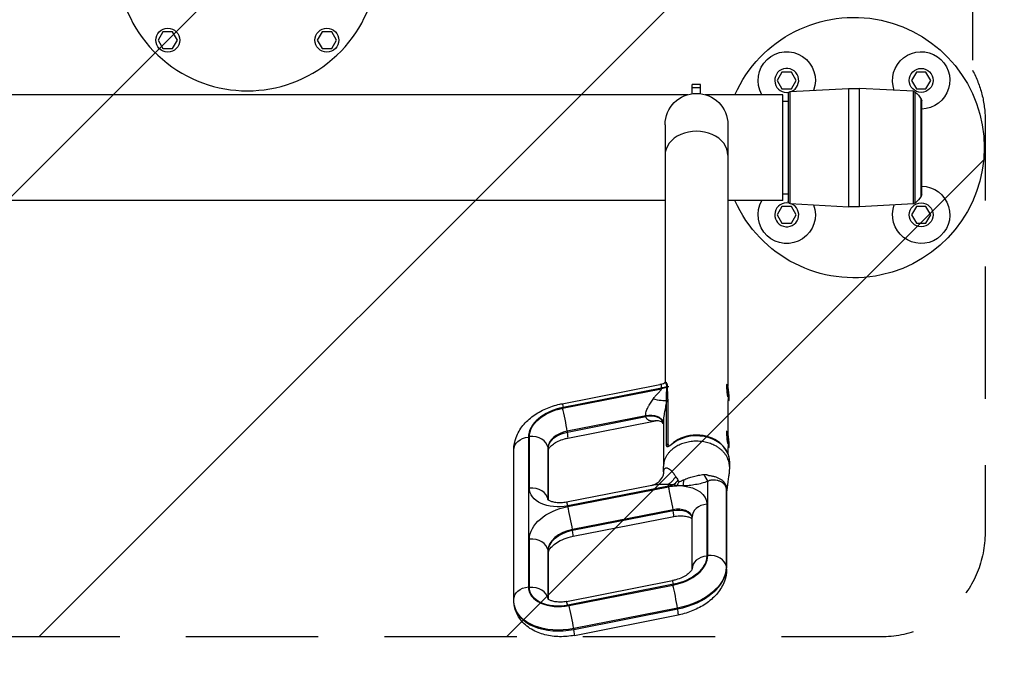
# Model space of a CAD drawing. Units: millimetres. Extents: x -2102 to 1623, y -1564 to 1870.
# Drawn here: x -218 to 726, y -670 to -57 of the extents above; entities that cross this region are included whole.
import ezdxf

# ---------------------------------------------------------------- set-up
doc = ezdxf.new("R2010")
doc.units = ezdxf.units.MM
doc.header["$LTSCALE"] = 20
doc.linetypes.add('HIDDEN', pattern=[9.525, 6.35, -3.175])
for name, color, linetype in [('2d', 230, 'Continuous'), ('ASTMF3101-SafetyZone', 64, 'HIDDEN'), ('ASTMF3101-TrainingEnvelope', 222, 'HIDDEN'), ('ASTMF3101-TrainingEnvelope_Hatch', 222, 'HIDDEN')]:
    doc.layers.add(name, color=color, linetype=linetype)

msp = doc.modelspace()

# ---------------------------------------------------------------- hatches: boundary and pattern name
at = {"layer": 'ASTMF3101-TrainingEnvelope_Hatch'}
h = msp.add_hatch(dxfattribs=at)
h.set_pattern_fill('ANSI31', color=256, scale=100)
h.paths.add_polyline_path([(695.94, 865.22, 0.414214), (605.94, 955.22), (-605.94, 955.22, 0.414214), (-695.94, 865.22), (-695.94, -78.23, 0.017509), (-701, -83.07), (-701, 0.08), (-701, 170.5, 0.414214), (-751, 220.5), (-918.01, 220.5), (-1020.63, 220.5), (-1137, 220.5, 0.414214), (-1187, 170.5), (-1187, 85.16), (-1187, -444.16), (-1187, -529.5, 0.414214), (-1137, -579.5), (-918.01, -579.5), (-751, -579.5, 0.128744), (-726.5, -573.08, 0.345298), (-629.38, -649.23), (608, -649.23, 0.414214), (708, -549.23), (708, -152.87, 0.124661), (695.94, -105.27)])

# ---------------------------------------------------------------- linework, layer by layer
at = {"layer": '2d'}
for p, q in [((-80.99, -68.37), (-85.61, -76.37)), ((-71.75, -68.37), (-80.99, -68.37)), ((-67.13, -76.37), (-71.75, -68.37)), ((71.75, -68.37), (67.13, -76.37)), ((80.99, -68.37), (71.75, -68.37)), ((85.61, -76.37), (80.99, -68.37)), ((-85.61, -76.37), (-80.99, -84.37)), ((-80.99, -84.37), (-71.75, -84.37)), ((-71.75, -84.37), (-67.13, -76.37)), ((67.13, -76.37), (71.75, -84.37)), ((71.75, -84.37), (80.99, -84.37)), ((80.99, -84.37), (85.61, -76.37)), ((512.97, -106.98), (508.36, -114.98)), ((522.21, -106.98), (512.97, -106.98)), ((526.83, -114.98), (522.21, -106.98)), ((642.02, -106.98), (637.4, -114.98)), ((651.26, -106.98), (642.02, -106.98)), ((655.88, -114.98), (651.26, -106.98)), ((427, -127.77), (427, -118.9)), ((435, -118.9), (427, -118.9)), ((435, -122.29), (427, -122.29)), ((435, -127.77), (435, -118.9)), ((508.36, -114.98), (512.97, -122.98)), ((521.01, -125.7), (576.88, -122.77)), ((522.21, -122.98), (526.83, -114.98)), ((576.88, -122.77), (576.88, -236.23)), ((587.35, -236.23), (587.35, -122.77)), ((639.12, -125.49), (587.35, -122.77)), ((637.4, -114.98), (642.02, -122.98)), ((651.26, -122.98), (655.88, -114.98)), ((422.59, -128.7), (-422.59, -128.7)), ((514, -128.7), (439.41, -128.7)), ((512.97, -122.98), (522.21, -122.98)), ((514, -230.3), (514, -128.7)), ((519.12, -127.7), (519.12, -231.3)), ((521.01, -233.3), (521.01, -125.7)), ((639.12, -233.51), (639.12, -125.49)), ((640.85, -232.85), (640.85, -126.15)), ((642.02, -122.98), (651.26, -122.98)), ((514, -135), (519.12, -135)), ((646.71, -226.01), (646.71, -132.99)), ((647.12, -224.5), (647.12, -134.5)), ((400.85, -157.65), (400.85, -405.03)), ((461.15, -157.65), (461.15, -408.51)), ((514, -224), (519.12, -224)), ((400.85, -230.3), (-400.85, -230.3)), ((514, -230.3), (461.15, -230.3)), ((512.97, -236.02), (508.36, -244.02)), ((522.21, -236.02), (512.97, -236.02)), ((521.01, -233.3), (576.88, -236.23)), ((526.83, -244.02), (522.21, -236.02)), ((639.12, -233.51), (587.35, -236.23)), ((642.02, -236.02), (637.4, -244.02)), ((651.26, -236.02), (642.02, -236.02)), ((655.88, -244.02), (651.26, -236.02)), ((508.36, -244.02), (512.97, -252.02)), ((522.21, -252.02), (526.83, -244.02)), ((637.4, -244.02), (642.02, -252.02)), ((651.26, -252.02), (655.88, -244.02)), ((512.97, -252.02), (522.21, -252.02)), ((642.02, -252.02), (651.26, -252.02)), ((401.27, -404.95), (402.58, -404.83)), ((302.1, -425.35), (395.97, -406.89)), ((302.55, -429.67), (397.47, -411.01)), ((397.47, -410.36), (303.24, -428.89)), ((397.47, -411.01), (397.47, -410.36)), ((402.46, -409.84), (402.46, -409.19)), ((402.96, -408.86), (404.5, -408.72)), ((402.96, -409.07), (402.96, -409.72)), ((460.12, -407.03), (459.55, -407.08)), ((460.82, -407.59), (460.17, -407.05)), ((402.33, -465.07), (402.33, -423.68)), ((403.5, -423.02), (403.5, -464.41)), ((461.15, -422.37), (461.15, -453.5)), ((461.62, -422.96), (461.15, -423)), ((462.2, -422.28), (461.67, -422.93)), ((400.85, -430.23), (400.85, -430.24)), ((382.31, -436.95), (306.99, -451.76)), ((307.11, -452.52), (382.43, -437.71)), ((307.71, -458.3), (391.58, -441.8)), ((399.35, -441.96), (399.35, -485.49)), ((306.99, -451.76), (307.11, -452.52)), ((460.12, -452.02), (459.55, -452.08)), ((460.82, -452.58), (460.17, -452.04)), ((269.75, -457.43), (269.75, -601.18)), ((270.74, -506.51), (270.74, -456.79)), ((255.7, -613.34), (255.7, -469.6)), ((288.69, -468.22), (288.57, -467.46)), ((288.57, -467.46), (288.57, -517.19)), ((288.69, -517.66), (288.69, -468.22)), ((288.81, -517.75), (288.81, -469.71)), ((403.5, -464.41), (404.5, -464.32)), ((461.15, -467.36), (461.15, -472.98)), ((461.62, -467.95), (461.15, -468)), ((462.2, -467.27), (461.67, -467.92)), ((400.85, -478.24), (400.85, -478.24)), ((462.65, -480.47), (462.65, -485.49)), ((441.89, -570.96), (441.89, -499.99)), ((388.15, -503.75), (306.33, -519.84)), ((404.06, -504.38), (307.47, -523.38)), ((307.58, -524), (404.17, -505.01)), ((459.72, -507), (459.72, -581.63)), ((459.84, -582.39), (459.84, -507.76)), ((459.96, -583.88), (459.96, -509.28)), ((288.57, -517.19), (288.64, -517.61)), ((408.6, -527.1), (312.01, -546.09)), ((312.13, -546.85), (408.73, -527.86)), ((408.73, -527.86), (408.6, -527.1)), ((440.9, -521.87), (440.9, -571.6)), ((312.74, -552.63), (409.33, -533.64)), ((426.85, -583.76), (426.85, -534.04)), ((312.01, -546.09), (312.13, -546.85)), ((270.74, -601.84), (270.74, -555.4)), ((288.69, -566.84), (288.57, -566.08)), ((288.57, -566.08), (288.57, -612.51)), ((288.69, -612.98), (288.69, -566.84)), ((288.81, -613.07), (288.81, -568.33)), ((459.72, -581.63), (459.84, -582.39)), ((306.33, -615.16), (407.95, -595.18)), ((409.08, -598.72), (307.47, -618.7)), ((308.77, -619.09), (408.4, -599.5)), ((288.57, -612.51), (288.64, -612.94)), ((256.19, -618.84), (256.07, -618.08)), ((412.84, -621.59), (313.21, -641.18)), ((313.33, -641.94), (412.96, -622.35)), ((412.96, -622.35), (412.84, -621.59)), ((313.93, -647.72), (413.56, -628.13)), ((313.21, -641.18), (313.33, -641.94))]:
    msp.add_line(p, q, dxfattribs=at)
for centre in [(-76.37, -76.37), (76.37, -76.37), (646.64, -114.98), (646.64, -244.02)]:
    msp.add_circle(centre, 11.5, dxfattribs=at)
for centre, radius, start, end in [((0, 0), 125, 147.8686, 32.1314), ((517.59, -114.98), 11.5, 291.74403, 280.59374), ((517.59, -244.02), 11.5, 79.40624, 68.25593)]:
    msp.add_arc(centre, radius, start, end, dxfattribs=at)
at = {"layer": '2d', "extrusion": (0, 0, -1)}
for centre, radius, start, end in [((-582.12, -179.5), 125, 23.97889, 336.02111), ((-517.59, -114.98), 27.5, 330.06375, 200.32854), ((-646.64, -114.98), 27.5, 339.67146, 269.00716), ((-582.12, -222.64), 100, 87, 93), ((-431, -157.65), 30.15, 0, 180), ((-521.12, -127.7), 2, 0, 87), ((-638.96, -128.48), 3, 93, 129.0247), ((-625.11, -145.57), 25, 129.0247, 149.77609), ((-644.12, -134.5), 3, 149.77609, 180), ((-646.64, -244.02), 27.5, 90.99284, 20.32854), ((-625.11, -213.43), 25, 210.22391, 230.9753), ((-644.12, -224.5), 3, 180, 210.22391), ((-517.59, -244.02), 27.5, 159.67146, 29.93625), ((-521.12, -231.3), 2, 273, 0), ((-638.96, -230.52), 3, 230.9753, 267), ((-582.12, -136.36), 100, 267, 273)]:
    msp.add_arc(centre, radius, start, end, dxfattribs=at)
at = {"layer": '2d'}
for centre, major_axis, ratio, start_param, end_param in [((431, -186.9), (30.15, 0), 0.766044, 0, 3.141593), ((403.14, -410), (-1.5, 0.01), 0.76585, -1.445719, -1.095465), ((403.14, -410.01), (-1.5, 0), 0.765932, -1.44693, -1.096702), ((403.14, -410.21), (-1.5, 0), 0.766044, -1.448623, -1.098685), ((403.14, -410.86), (-1.5, 0), 0.766044, -1.448623, -1.098685), ((460.87, -414.99), (-0.75, 7.96), 0.078336, -0.078659, 2.035454), ((403.63, -422.79), (1.5, 0.11), 0.768952, 1.63484, 2.570154), ((403.69, -424.16), (-1.5, 0), 0.766044, -1.448623, -0.43723), ((460.87, -414.99), (-0.75, 7.96), 0.078336, 2.495039, 3.220252), ((309.45, -453.7), (39.5, 6.33), 0.637996, 1.62597, 3.039686), ((304.5, -441.84), (-3.09, 15.7), 0.042464, 4.019747, 5.590544), ((384.64, -446.25), (14.84, 2.17), 0.637498, 0.069759, 1.634939), ((384.7, -446.63), (14.81, 2.37), 0.637996, 0.076351, 1.62597), ((384.76, -447.01), (14.78, 2.58), 0.63842, 0.082946, 1.616985), ((310.41, -465.41), (21.72, 3.48), 0.637996, 1.62597, 3.039686), ((304.63, -442.6), (-3.09, 15.7), 0.042464, 3.141593, 4.019747), ((460.87, -459.99), (-0.75, 7.96), 0.078336, -0.078659, 2.035374), ((272.69, -468.95), (-16, 0), 0.766044, 3.263766, 4.834562), ((431, -478.55), (-30.15, 0), 0.766044, 3.877985, 5.544402), ((431, -480.47), (-31.65, 0), 0.766044, 3.141593, 5.484668), ((272.81, -469.71), (16, 0), 0.766044, 0, 0.122173), ((403.69, -465.55), (1.5, 0), 0.766044, 1.692969, 2.704363), ((460.87, -459.99), (-0.75, 7.96), 0.078336, 2.495119, 3.220252), ((438.85, -480.98), (-8.42, 23.54), 0.216161, 2.039611, 2.429466), ((431, -478.55), (30.15, 0), 0.766043, -1.247566, -1.247525), ((272.69, -518.68), (-16, 0), 0.766044, 3.263766, 4.834562), ((406.12, -517.18), (-3.09, 15.7), 0.042464, 4.019747, 5.590544), ((484.54, -504.67), (24.69, 3.93), 0.632373, 2.954673, 3.040297), ((304.45, -515.69), (15.8, 2.53), 0.637996, 3.039686, 3.07665), ((309.53, -536.17), (-3.09, 15.7), 0.042464, 4.019747, 5.590544), ((411.09, -537.03), (15.8, 2.53), 0.637996, 0.020725, 1.62597), ((406.24, -517.94), (-3.09, 15.7), 0.042464, 3.141593, 4.019747), ((442.85, -534.04), (-16, 0), 0.766044, -1.448623, 0), ((316.36, -563.46), (27.65, 4.43), 0.637996, 1.62597, 3.039686), ((309.65, -536.93), (-3.09, 15.7), 0.042464, 3.141593, 4.019747), ((272.69, -567.57), (-16, 0), 0.766044, 3.263766, 4.834562), ((272.81, -568.33), (-16, 0), 0.766044, 3.141593, 3.263766), ((402.19, -574.69), (39.5, 6.33), 0.637996, -1.515623, -0.101906), ((442.85, -583.76), (16, 0), 0.766044, 1.692969, 3.141385), ((443.84, -583.12), (-16, 0), 0.766044, 3.263766, 4.834562), ((404.26, -587.62), (55.29, 8.86), 0.637996, -1.515623, -0.101906), ((443.96, -583.88), (-16, 0), 0.766044, 3.141593, 3.263766), ((411.03, -610.88), (-3.09, 15.7), 0.042464, -0.692642, 0), ((303.49, -598), (33.57, 5.38), 0.637996, 3.039686, 4.767562), ((272.69, -614), (-16, 0), 0.766044, 3.263766, 4.834562), ((410.35, -611.67), (-3.09, 15.7), 0.042464, 4.019747, 5.590544), ((304.45, -611.01), (15.8, 2.53), 0.637996, 3.039686, 3.07665), ((305.56, -610.93), (49.37, 7.91), 0.637996, 3.141593, 4.767562), ((309.42, -630.86), (-3.09, 15.7), 0.042464, -0.692642, 0), ((310.72, -631.26), (-3.09, 15.7), 0.042464, 4.019747, 5.590544), ((410.47, -612.43), (-3.09, 15.7), 0.042464, 3.141593, 4.019747), ((310.84, -632.02), (-3.09, 15.7), 0.042464, 3.141593, 4.019747)]:
    msp.add_ellipse(centre, major_axis=major_axis, ratio=ratio, start_param=start_param, end_param=end_param, dxfattribs=at)
at = {"layer": '2d', "extrusion": (0, 0, -1)}
for centre, major_axis, ratio, start_param, end_param in [((395.64, -398.95), (-15, 0), 0.766044, 4.240278, 4.590216), ((395.64, -399.6), (-15, 0), 0.766044, 4.240278, 4.590216), ((395.64, -398.75), (14.99, 0.59), 0.774323, 1.128923, 1.477669), ((461.47, -414.94), (-0.69, 7.37), 0.078336, 3.141593, 9.424778), ((389.28, -416.99), (-14.38, 4.27), 0.249072, 3.506664, 4.628531), ((308.46, -453.24), (37.52, 6.01), 0.637996, 3.243499, 4.657216), ((305.19, -441.05), (-3.09, 15.7), 0.042464, 0, 0.692642), ((310.53, -466.17), (21.72, 3.48), 0.637996, 3.243499, 4.657216), ((461.47, -459.93), (-0.69, 7.37), 0.078336, 3.141593, 9.424778), ((271.7, -469.6), (-16, 0), 0.766044, 0, 1.448623), ((409.96, -463.93), (-0.9, 1.2), 0.448517, -0.541203, 0.000001), ((400.1, -481.87), (8.61, 23.47), 0.638822, 1.930594, 2.410465), ((406.02, -484.19), (9.77, 23.01), 0.539974, 2.005335, 2.281348), ((409.03, -485.09), (4.29, 24.63), 0.365586, 2.149729, 2.386379), ((414.84, -485.26), (-0.65, 24.99), 0.158053, 2.131212, 2.439106), ((302.5, -503.53), (31.6, 5.06), 0.637996, 1.515623, 3.243499), ((406.01, -516.55), (-3.09, 15.7), 0.042464, 0.540039, 0.692642), ((397.23, -477.09), (43.45, 6.96), 0.637996, 1.39829, 1.515623), ((409.14, -524.86), (31.6, 5.06), 0.637996, 4.657216, 4.907012), ((409.14, -524.86), (31.6, 5.06), 0.637996, -1.189848, 0.101906), ((484.66, -505.43), (24.68, 3.98), 0.643585, 3.244122, 3.329746), ((314.41, -551.3), (43.45, 6.96), 0.637996, 3.243499, 4.657216), ((309.42, -535.54), (-3.09, 15.7), 0.042464, 0, 0.692642), ((411.21, -537.79), (15.8, 2.53), 0.637996, 4.657216, 6.210607), ((316.48, -564.22), (27.65, 4.43), 0.637996, 3.243499, 4.657216), ((403.18, -575.15), (37.52, 6.01), 0.637996, 0.101906, 1.515623), ((404.14, -586.86), (55.29, 8.86), 0.637996, 0.101906, 1.515623), ((271.7, -613.34), (16, 0), 0.766044, 3.141593, 4.590216), ((302.5, -598.85), (31.6, 5.06), 0.637996, 1.515623, 3.243499), ((305.44, -610.17), (49.37, 7.91), 0.637996, 1.515623, 3.141593)]:
    msp.add_ellipse(centre, major_axis=major_axis, ratio=ratio, start_param=start_param, end_param=end_param, dxfattribs=at)
at = {"layer": '2d'}
for points in [[(395.97, -406.89), (397.49, -406.59), (398.97, -406.03), (400.25, -405.28)], [(400.25, -405.28), (400.55, -405.1), (400.91, -404.98), (401.27, -404.95)], [(397.47, -410.36), (397.48, -410.32), (397.48, -410.28), (397.49, -410.25)], [(402.46, -408.98), (402.46, -408.98), (402.46, -408.98), (402.46, -408.98)], [(402.46, -409.19), (402.46, -409.12), (402.46, -409.05), (402.46, -408.98)], [(402.96, -408.86), (402.96, -408.86), (402.96, -408.86), (402.96, -408.87)], [(402.96, -408.87), (402.96, -408.93), (402.96, -409), (402.96, -409.07)], [(402.33, -423.68), (402.34, -423.2), (402.34, -422.73), (402.33, -422.26)], [(403.45, -421.65), (403.49, -422.1), (403.5, -422.56), (403.5, -423.02)], [(399.35, -485.62), (399.35, -485.62), (399.35, -485.62), (399.35, -485.62)], [(411.1, -495.28), (411.79, -496.37), (412.49, -497.49), (413.17, -498.67)], [(415.03, -500.13), (416.18, -499.54), (417.34, -498.97), (418.53, -498.45)], [(409.06, -503.2), (407.26, -503.1), (405.48, -503.06), (403.7, -503.02)], [(459.84, -507.76), (459.8, -507.51), (459.76, -507.25), (459.72, -507)], [(459.82, -505.63), (459.86, -505.87), (459.89, -506.12), (459.93, -506.37)], [(459.96, -509.28), (459.96, -509.28), (459.96, -509.28), (459.96, -509.28)]]:
    msp.add_open_spline(points, degree=3, dxfattribs=at)
for points, knots in [([(402.46, -408.98), (402.46, -408.23), (402.39, -407.6), (402.21, -406.8), (402.14, -406.56), (401.97, -406.14), (401.87, -405.95), (401.56, -405.49), (401.32, -405.29), (400.82, -405.11), (400.56, -405.12), (400.29, -405.26), (400.27, -405.27), (400.25, -405.28)], [0, 0, 0, 0, 0.00343369, 0.00343369, 0.00515053, 0.00515053, 0.00686738, 0.00686738, 0.01030106, 0.01030106, 0.01373475, 0.01373475, 0.01406737, 0.01406737, 0.01406737, 0.01406737]), ([(401.27, -404.95), (401.29, -404.95), (401.31, -404.95), (401.44, -404.94), (401.56, -404.97), (401.91, -405.12), (402.13, -405.32), (402.42, -405.8), (402.51, -405.98), (402.67, -406.42), (402.74, -406.66), (402.91, -407.47), (402.96, -408.11), (402.96, -408.86)], [0.01532785, 0.01532785, 0.01532785, 0.01532785, 0.01557197, 0.01557197, 0.01730219, 0.01730219, 0.02076263, 0.02076263, 0.02249285, 0.02249285, 0.02422307, 0.02422307, 0.02768351, 0.02768351, 0.02768351, 0.02768351]), ([(389.42, -420.92), (390.08, -419.97), (390.79, -419.07), (392.25, -417.35), (393.01, -416.53), (394.13, -415.33), (394.5, -414.93), (395.23, -414.15), (395.59, -413.76), (396.11, -413.18), (396.28, -412.99), (396.6, -412.59), (396.75, -412.39), (397.02, -412), (397.15, -411.8), (397.35, -411.4), (397.43, -411.2), (397.47, -411.01)], [0, 0, 0, 0, 0.0035426, 0.0035426, 0.00708519, 0.00708519, 0.00885649, 0.00885649, 0.01062779, 0.01062779, 0.01151344, 0.01151344, 0.01239908, 0.01239908, 0.01328473, 0.01328473, 0.01417038, 0.01417038, 0.01417038, 0.01417038]), ([(397.49, -410.25), (397.59, -409.56), (397.62, -408.96), (397.54, -408.22), (397.5, -407.99), (397.36, -407.61), (397.28, -407.45), (396.97, -407.05), (396.71, -406.91), (396.27, -406.86), (396.12, -406.86), (395.97, -406.89)], [0, 0, 0, 0, 0.00322927, 0.00322927, 0.0048439, 0.0048439, 0.00645853, 0.00645853, 0.0096878, 0.0096878, 0.01117012, 0.01117012, 0.01117012, 0.01117012]), ([(402.33, -422.26), (402.31, -421.19), (402.32, -420.12), (402.34, -418.02), (402.35, -416.98), (402.41, -413.88), (402.46, -411.84), (402.46, -409.84)], [0, 0, 0, 0, 0.00467437, 0.00467437, 0.00934873, 0.00934873, 0.01869747, 0.01869747, 0.01869747, 0.01869747]), ([(402.96, -409.72), (402.96, -411.72), (403.03, -413.71), (403.15, -416.69), (403.2, -417.68), (403.31, -419.66), (403.38, -420.66), (403.45, -421.65)], [0, 0, 0, 0, 0.00931609, 0.00931609, 0.01397413, 0.01397413, 0.01863218, 0.01863218, 0.01863218, 0.01863218]), ([(382.31, -436.95), (382.23, -436.35), (382.24, -435.71), (382.39, -434.37), (382.54, -433.66), (382.96, -432.24), (383.22, -431.54), (383.81, -430.15), (384.14, -429.46), (384.68, -428.42), (384.86, -428.08), (385.24, -427.4), (385.44, -427.06), (386.03, -426.06), (386.44, -425.4), (387.27, -424.1), (387.69, -423.46), (388.55, -422.18), (388.99, -421.55), (389.42, -420.92)], [0, 0, 0, 0, 0.0023221, 0.0023221, 0.00464421, 0.00464421, 0.00696631, 0.00696631, 0.00928841, 0.00928841, 0.01044947, 0.01044947, 0.01161052, 0.01161052, 0.01393262, 0.01393262, 0.01625473, 0.01625473, 0.01857683, 0.01857683, 0.01857683, 0.01857683]), ([(402.33, -423.68), (401.92, -425.39), (401.52, -427.13), (400.94, -429.81), (400.75, -430.71), (400.39, -432.55), (400.22, -433.49), (399.91, -435.35), (399.78, -436.28), (399.61, -437.66), (399.56, -438.13), (399.48, -439.05), (399.44, -439.51), (399.37, -440.65), (399.35, -441.32), (399.35, -441.96)], [0.02134967, 0.02134967, 0.02134967, 0.02134967, 0.02698378, 0.02698378, 0.02980083, 0.02980083, 0.03261788, 0.03261788, 0.03543493, 0.03543493, 0.03684345, 0.03684345, 0.03825198, 0.03825198, 0.04036081, 0.04036081, 0.04036081, 0.04036081]), ([(255.7, -469.6), (255.7, -465.52), (256.47, -461.5), (259.4, -453.55), (261.71, -449.7), (267.34, -442.78), (270.69, -439.7), (278.08, -434.36), (282.13, -432.1), (290.66, -428.37), (295.16, -426.9), (300.54, -425.67), (301.32, -425.5), (302.1, -425.35)], [1.570796, 1.570796, 1.570796, 1.570796, 1.813289, 1.813289, 2.088734, 2.088734, 2.371477, 2.371477, 2.654221, 2.654221, 2.936964, 2.936964, 2.984513, 2.984513, 2.984513, 2.984513]), ([(391.58, -441.8), (391.45, -441.83), (391.31, -441.86), (390.66, -441.96), (390.14, -442.02), (389.11, -442.08), (388.6, -442.07), (387.84, -442.02), (387.59, -441.99), (387.08, -441.91), (386.84, -441.86), (386.11, -441.68), (385.64, -441.52), (384.76, -441.1), (384.35, -440.83), (383.78, -440.33), (383.61, -440.15), (383.28, -439.76), (383.14, -439.54), (382.87, -439.08), (382.76, -438.83), (382.57, -438.29), (382.49, -438.01), (382.43, -437.71)], [0.01407334, 0.01407334, 0.01407334, 0.01407334, 0.01467694, 0.01467694, 0.0169961, 0.0169961, 0.01931525, 0.01931525, 0.02047483, 0.02047483, 0.02163441, 0.02163441, 0.02395356, 0.02395356, 0.02627272, 0.02627272, 0.0274323, 0.0274323, 0.02859187, 0.02859187, 0.02975145, 0.02975145, 0.03091103, 0.03091103, 0.03091103, 0.03091103]), ([(399.35, -444.56), (399.28, -444.46), (399.19, -444.35), (398.7, -443.77), (398.1, -443.24), (396.32, -442.17), (394.98, -441.75), (392.97, -441.62), (392.26, -441.67), (391.58, -441.8)], [0.807281, 0.807281, 0.807281, 0.807281, 0.929883, 0.929883, 1.442063, 1.442063, 2.214159, 2.214159, 2.651746, 2.651746, 2.651746, 2.651746]), ([(288.81, -469.72), (288.81, -469.72), (288.81, -469.54), (289.22, -468.58), (289.7, -467.75), (291.34, -465.93), (292.36, -464.99), (294.97, -463.11), (296.55, -462.17), (300.21, -460.45), (302.29, -459.67), (305.54, -458.77), (306.62, -458.51), (307.71, -458.3)], [1.594383, 1.594383, 1.594383, 1.594383, 1.85354, 1.85354, 2.136283, 2.136283, 2.372588, 2.372588, 2.613142, 2.613142, 2.864035, 2.864035, 2.984513, 2.984513, 2.984513, 2.984513]), ([(404.56, -465.82), (404.56, -465.82), (404.59, -465.82), (404.72, -465.77), (404.84, -465.72), (405.18, -465.54), (405.42, -465.39), (406.06, -464.96), (406.5, -464.65), (407.61, -463.83), (408.32, -463.28), (409.07, -462.73)], [0.0281132, 0.0281132, 0.0281132, 0.0281132, 0.1064566, 0.1064566, 0.2164084, 0.2164084, 0.3695479, 0.3695479, 0.589712, 0.589712, 0.9013814, 0.9013814, 0.9013814, 0.9013814]), ([(462.41, -482.66), (462.4, -482.59), (462.38, -482.46), (462.36, -482.32), (462.18, -481.37), (461.74, -479.66), (460.74, -477.2), (459.42, -474.84), (457.78, -472.6), (455.81, -470.49), (453.51, -468.5), (450.86, -466.67), (448.83, -465.56), (446.33, -464.37), (443.3, -463.16), (438.21, -461.88), (432.74, -461.28), (427.12, -461.42), (421.63, -462.33), (416.51, -463.93), (411.97, -466.1), (409.41, -467.84), (408.26, -468.76)], [0.1527915, 0.1527915, 0.1527915, 0.1527915, 0.1542728, 0.155754, 0.155754, 0.1744827, 0.1932113, 0.2119399, 0.2306685, 0.2493971, 0.2681257, 0.2868543, 0.3055829, 0.3055829, 0.3298851, 0.3541872, 0.3784893, 0.4027915, 0.4270936, 0.4513957, 0.4756979, 0.5, 0.5, 0.5, 0.5]), ([(462.65, -480.47), (462.65, -477.89), (462.12, -475.3), (460.06, -470.37), (458.52, -468.04), (454.57, -463.83), (452.14, -461.97), (446.65, -458.92), (443.57, -457.74), (437.1, -456.19), (433.7, -455.83), (426.93, -455.94), (423.55, -456.42), (417.16, -458.19), (414.14, -459.48), (410.63, -461.62), (409.83, -462.16), (409.07, -462.73)], [4.590216, 4.590216, 4.590216, 4.590216, 4.900127, 4.900127, 5.213982, 5.213982, 5.534331, 5.534331, 5.858143, 5.858143, 6.182898, 6.182898, 6.507771, 6.507771, 6.832473, 6.832473, 6.933291, 6.933291, 6.933291, 6.933291]), ([(408.26, -468.76), (407.36, -469.46), (405.75, -470.91), (403.75, -473.18), (402.15, -475.53), (400.91, -477.95), (400.02, -480.43), (399.48, -482.96), (399.35, -484.7), (399.35, -485.59), (399.35, -485.62)], [0.5, 0.5, 0.5, 0.5, 0.5187286, 0.5374572, 0.5561858, 0.5749144, 0.5936431, 0.6123717, 0.6311003, 0.6316304, 0.6316304, 0.6316304, 0.6316304]), ([(408.92, -463.11), (408.45, -463.45), (408, -463.8), (407.13, -464.45), (406.72, -464.76), (406.13, -465.2), (405.93, -465.34), (405.56, -465.61), (405.37, -465.74), (404.84, -466.1), (404.52, -466.3), (404.07, -466.53), (403.93, -466.6), (403.66, -466.7), (403.53, -466.73), (403.3, -466.77), (403.19, -466.77), (402.99, -466.74), (402.9, -466.71), (402.74, -466.6), (402.67, -466.53), (402.54, -466.34), (402.49, -466.23), (402.37, -465.83), (402.33, -465.49), (402.33, -465.07)], [0, 0, 0, 0, 0.00194995, 0.00194995, 0.00389991, 0.00389991, 0.00487489, 0.00487489, 0.00584986, 0.00584986, 0.00779982, 0.00779982, 0.00877479, 0.00877479, 0.00974977, 0.00974977, 0.01072475, 0.01072475, 0.01169973, 0.01169973, 0.0126747, 0.0126747, 0.01364968, 0.01364968, 0.01559963, 0.01559963, 0.01559963, 0.01559963]), ([(403.5, -464.41), (403.5, -464.77), (403.55, -465.05), (403.68, -465.39), (403.74, -465.49), (403.87, -465.64), (403.94, -465.7), (404.11, -465.78), (404.21, -465.81), (404.39, -465.83), (404.47, -465.83), (404.56, -465.82)], [0, 0, 0, 0, 0.00163272, 0.00163272, 0.00244908, 0.00244908, 0.00326544, 0.00326544, 0.0040818, 0.0040818, 0.004691206, 0.004691206, 0.004691206, 0.004691206]), ([(399.59, -491.69), (399.53, -490.79), (399.48, -489.87), (399.39, -487.9), (399.35, -486.83), (399.35, -485.62)], [0.0071088, 0.0071088, 0.0071088, 0.0071088, 0.3877889, 0.3877889, 0.7830009, 0.7830009, 0.7830009, 0.7830009]), ([(399.59, -491.69), (399.58, -491.6), (399.58, -491.51), (399.55, -490.9), (399.57, -490.41), (399.66, -489.51), (399.75, -489.11), (399.98, -488.4), (400.12, -488.11), (400.46, -487.61), (400.65, -487.42), (401.09, -487.12), (401.33, -487.01), (401.85, -486.9), (402.13, -486.89), (402.71, -486.96), (403.01, -487.04), (403.93, -487.39), (404.58, -487.77), (405.41, -488.4), (405.58, -488.53), (405.91, -488.82), (406.08, -488.96), (406.58, -489.43), (406.92, -489.76), (407.91, -490.83), (408.56, -491.63), (409.85, -493.36), (410.48, -494.3), (411.1, -495.28)], [0.0020404, 0.0020404, 0.0020404, 0.0020404, 0.00242212, 0.00242212, 0.00484425, 0.00484425, 0.00726637, 0.00726637, 0.00968849, 0.00968849, 0.01211061, 0.01211061, 0.01453274, 0.01453274, 0.01695486, 0.01695486, 0.01937698, 0.01937698, 0.02422123, 0.02422123, 0.02543229, 0.02543229, 0.02664335, 0.02664335, 0.02906547, 0.02906547, 0.03390972, 0.03390972, 0.03875397, 0.03875397, 0.03875397, 0.03875397]), ([(462.65, -485.62), (462.65, -486.17), (462.64, -486.71), (462.6, -487.81), (462.56, -488.36), (462.47, -489.71), (462.4, -490.47), (462.2, -492.61), (462.05, -493.89), (461.45, -498.78), (460.96, -502.21), (460.3, -506.92), (460.13, -508.11), (459.96, -509.3)], [0, 0, 0, 0, 0.167316, 0.167316, 0.361083, 0.361083, 0.669751, 0.669751, 1.27836, 1.27836, 3.053909, 3.053909, 3.649164, 3.649164, 3.649164, 3.649164]), ([(462.65, -485.62), (462.65, -484.77), (462.59, -483.93), (462.47, -483.01), (462.45, -482.87), (462.43, -482.73), (462.41, -482.66)], [0.13163201, 0.13163201, 0.13163201, 0.13163201, 0.14982889, 0.14982889, 0.15131017, 0.15279146, 0.15279146, 0.15279146, 0.15279146]), ([(388.15, -503.75), (389.03, -503.58), (390.17, -503.23), (392.73, -501.99), (394.16, -501.01), (396.99, -498.26), (398.26, -496.25), (399.19, -493.86), (399.37, -493.19), (399.54, -492.31), (399.57, -492.02), (399.59, -491.73), (399.59, -491.67), (399.59, -491.67)], [0, 0, 0, 0, 0.633784, 0.633784, 1.384942, 1.384942, 2.38184, 2.38184, 2.801835, 2.801835, 3.110888, 3.110888, 3.316009, 3.316009, 3.316009, 3.316009]), ([(413.17, -498.67), (413.31, -498.89), (413.45, -499.11), (413.7, -499.43), (413.79, -499.53), (413.99, -499.72), (414.1, -499.8), (414.22, -499.88)], [0, 0, 0, 0, 0.001026696, 0.001026696, 0.001540044, 0.001540044, 0.002053392, 0.002053392, 0.002053392, 0.002053392]), ([(414.22, -499.88), (414.33, -499.95), (414.45, -500.02), (414.66, -500.08), (414.73, -500.1), (414.84, -500.12), (414.88, -500.12), (414.93, -500.13), (414.95, -500.13), (414.99, -500.13), (415.01, -500.13), (415.03, -500.13)], [0, 0, 0, 0, 0.0004691411, 0.0004691411, 0.0007037116, 0.0007037116, 0.0008209969, 0.0008209969, 0.0008796395, 0.0008796395, 0.0009382822, 0.0009382822, 0.0009382822, 0.0009382822]), ([(441.89, -499.99), (439.99, -500.67), (438.05, -501.26), (434.12, -502.27), (432.14, -502.7), (429.11, -503.23), (428.1, -503.39), (426.06, -503.67), (425.03, -503.79), (421.96, -504.09), (419.92, -504.21), (417.89, -504.26)], [0, 0, 0, 0, 0.00611688, 0.00611688, 0.01223375, 0.01223375, 0.01529219, 0.01529219, 0.01835063, 0.01835063, 0.02446751, 0.02446751, 0.02446751, 0.02446751]), ([(418.53, -498.45), (420.08, -497.77), (421.66, -497.17), (424.88, -496.08), (426.51, -495.6), (429.79, -494.75), (431.44, -494.37), (433.93, -493.89), (434.76, -493.74), (436.43, -493.47), (437.27, -493.35), (438.11, -493.24)], [0.00185325, 0.00185325, 0.00185325, 0.00185325, 0.00694435, 0.00694435, 0.01203544, 0.01203544, 0.01712654, 0.01712654, 0.01967209, 0.01967209, 0.02221764, 0.02221764, 0.02221764, 0.02221764]), ([(438.11, -493.24), (438.51, -493.19), (438.91, -493.17), (439.51, -493.2), (439.71, -493.21), (440.11, -493.26), (440.32, -493.3), (440.91, -493.42), (441.28, -493.54), (441.83, -493.76), (442.01, -493.84), (442.28, -493.97), (442.36, -494.01), (442.49, -494.08), (442.56, -494.12), (442.63, -494.16), (442.66, -494.17), (442.68, -494.19), (442.69, -494.19), (442.7, -494.2)], [0, 0, 0, 0, 0.001203701, 0.001203701, 0.001805552, 0.001805552, 0.002407402, 0.002407402, 0.003611103, 0.003611103, 0.004212954, 0.004212954, 0.004513879, 0.004513879, 0.004664341, 0.004739573, 0.004777188, 0.004777188, 0.004814804, 0.004814804, 0.004814804, 0.004814804]), ([(459.72, -507), (459.71, -506.89), (459.69, -506.79), (459.65, -506.58), (459.63, -506.48), (459.55, -506.18), (459.5, -505.98), (459.32, -505.39), (459.17, -505.01), (458.82, -504.29), (458.63, -503.94), (458.18, -503.26), (457.93, -502.95), (457.12, -502.04), (456.49, -501.5), (455.43, -500.79), (455.05, -500.56), (454.27, -500.15), (453.86, -499.97), (453.02, -499.63), (452.58, -499.48), (451.68, -499.22), (451.21, -499.11), (449.77, -498.82), (448.79, -498.72), (447.27, -498.68), (446.75, -498.69), (445.72, -498.76), (445.19, -498.81), (444.41, -498.92), (444.14, -498.97), (443.75, -499.04), (443.62, -499.07), (443.36, -499.12), (443.24, -499.17), (442.89, -499.33), (442.68, -499.45), (442.27, -499.71), (442.08, -499.85), (441.89, -499.99)], [0, 0, 0, 0, 0.00041022, 0.00041022, 0.00082044, 0.00082044, 0.00164088, 0.00164088, 0.00328176, 0.00328176, 0.00492263, 0.00492263, 0.00656351, 0.00656351, 0.00984527, 0.00984527, 0.01148614, 0.01148614, 0.01312702, 0.01312702, 0.0147679, 0.0147679, 0.01640878, 0.01640878, 0.01969053, 0.01969053, 0.02133141, 0.02133141, 0.02297229, 0.02297229, 0.02379273, 0.02379273, 0.02420295, 0.02420295, 0.02461317, 0.02461317, 0.02543361, 0.02543361, 0.02625404, 0.02625404, 0.02625404, 0.02625404]), ([(442.7, -494.2), (442.83, -494.21), (442.96, -494.22), (443.22, -494.25), (443.35, -494.27), (443.73, -494.32), (443.99, -494.35), (444.76, -494.46), (445.26, -494.55), (446.27, -494.74), (446.77, -494.85), (447.76, -495.09), (448.25, -495.22), (449.22, -495.51), (449.7, -495.67), (450.64, -496.02), (451.09, -496.2), (452.43, -496.79), (453.26, -497.24), (454.45, -497.98), (454.83, -498.24), (455.55, -498.79), (455.9, -499.07), (456.87, -499.95), (457.44, -500.57), (458.18, -501.58), (458.41, -501.92), (458.82, -502.63), (459, -502.99), (459.31, -503.72), (459.44, -504.09), (459.66, -504.85), (459.75, -505.23), (459.82, -505.63)], [-0.00000006, -0.00000006, -0.00000006, -0.00000006, 0.00038476, 0.00038476, 0.00076958, 0.00076958, 0.00153922, 0.00153922, 0.0030785, 0.0030785, 0.00461778, 0.00461778, 0.00615706, 0.00615706, 0.00769634, 0.00769634, 0.00923562, 0.00923562, 0.01231418, 0.01231418, 0.01385345, 0.01385345, 0.01539273, 0.01539273, 0.01847129, 0.01847129, 0.02001057, 0.02001057, 0.02154985, 0.02154985, 0.02308913, 0.02308913, 0.02462841, 0.02462841, 0.02462841, 0.02462841]), ([(403.7, -503.02), (402.32, -502.95), (400.95, -502.91), (398.24, -502.89), (396.9, -502.9), (394.26, -503.01), (392.96, -503.09), (391.05, -503.3), (390.41, -503.38), (389.24, -503.55), (388.69, -503.65), (388.15, -503.75)], [0, 0, 0, 0, 0.00439445, 0.00439445, 0.0087889, 0.0087889, 0.01318335, 0.01318335, 0.01538058, 0.01538058, 0.01734467, 0.01734467, 0.01734467, 0.01734467]), ([(412.08, -504.1), (411.81, -504.06), (411.54, -504), (411.01, -503.87), (410.76, -503.8), (410, -503.57), (409.52, -503.4), (409.06, -503.2)], [0.004129661, 0.004129661, 0.004129661, 0.004129661, 0.005006263, 0.005006263, 0.005882865, 0.005882865, 0.00763607, 0.00763607, 0.00763607, 0.00763607]), ([(417.89, -504.26), (416.92, -504.22), (415.96, -504.19), (414.5, -504.17), (414.01, -504.16), (413.04, -504.14), (412.56, -504.12), (412.08, -504.1)], [0, 0, 0, 0, 0.00297689, 0.00297689, 0.004465335, 0.004465335, 0.00595378, 0.00595378, 0.00595378, 0.00595378]), ([(459.96, -509.28), (459.96, -509.18), (459.96, -509.08), (459.95, -508.78), (459.94, -508.57), (459.91, -508.27), (459.9, -508.16), (459.88, -507.96), (459.86, -507.86), (459.84, -507.76)], [0.023439646, 0.023439646, 0.023439646, 0.023439646, 0.023812411, 0.023812411, 0.024606158, 0.024606158, 0.025003032, 0.025003032, 0.025399905, 0.025399905, 0.025399905, 0.025399905]), ([(459.93, -506.37), (460, -506.76), (460.04, -507.16), (460.06, -507.97), (460.06, -508.37), (460.01, -508.95), (459.99, -509.13), (459.96, -509.3)], [0, 0, 0, 0, 0.001550562, 0.001550562, 0.003101124, 0.003101124, 0.003763949, 0.003763949, 0.003763949, 0.003763949]), ([(306.33, -519.84), (304.58, -520.19), (302.78, -520.39), (299.32, -520.52), (297.64, -520.44), (294.66, -520.05), (293.33, -519.75), (291.18, -519.06), (290.32, -518.68), (289.08, -517.98), (288.7, -517.67), (288.37, -517.38), (288.33, -517.31), (288.33, -517.31)], [6.126106, 6.126106, 6.126106, 6.126106, 6.372382, 6.372382, 6.616514, 6.616514, 6.851422, 6.851422, 7.07398, 7.07398, 7.291033, 7.291033, 7.428837, 7.428837, 7.428837, 7.428837]), ([(409.33, -533.64), (411.08, -533.29), (412.88, -533.08), (416.34, -532.96), (418.02, -533.04), (421, -533.43), (422.32, -533.73), (424.48, -534.42), (425.34, -534.8), (426.34, -535.36), (426.64, -535.56), (426.85, -535.73)], [2.984513, 2.984513, 2.984513, 2.984513, 3.230789, 3.230789, 3.474921, 3.474921, 3.709829, 3.709829, 3.932387, 3.932387, 4.066236, 4.066236, 4.066236, 4.066236]), ([(288.81, -568.33), (288.81, -567.99), (288.87, -567.47), (289.61, -565.74), (290.33, -564.55), (292.58, -562.04), (294, -560.76), (297.56, -558.26), (299.69, -557.05), (304.53, -554.88), (307.25, -553.94), (310.96, -553), (311.85, -552.8), (312.74, -552.63)], [1.570796, 1.570796, 1.570796, 1.570796, 1.85354, 1.85354, 2.136283, 2.136283, 2.387137, 2.387137, 2.640987, 2.640987, 2.903654, 2.903654, 2.984513, 2.984513, 2.984513, 2.984513]), ([(426.85, -583.76), (426.85, -583.76), (426.85, -583.93), (426.44, -584.9), (425.96, -585.73), (424.32, -587.55), (423.3, -588.49), (420.69, -590.36), (419.11, -591.3), (415.45, -593.03), (413.37, -593.81), (410.12, -594.71), (409.04, -594.97), (407.95, -595.18)], [4.735976, 4.735976, 4.735976, 4.735976, 4.995132, 4.995132, 5.277876, 5.277876, 5.514181, 5.514181, 5.754735, 5.754735, 6.005628, 6.005628, 6.126106, 6.126106, 6.126106, 6.126106]), ([(459.96, -583.88), (459.96, -587.96), (459.19, -591.98), (456.26, -599.93), (453.95, -603.77), (448.32, -610.7), (444.97, -613.77), (437.57, -619.11), (433.53, -621.38), (425, -625.11), (420.5, -626.58), (415.12, -627.81), (414.34, -627.97), (413.56, -628.13)], [4.712389, 4.712389, 4.712389, 4.712389, 4.954882, 4.954882, 5.230327, 5.230327, 5.51307, 5.51307, 5.795813, 5.795813, 6.078557, 6.078557, 6.126106, 6.126106, 6.126106, 6.126106]), ([(256.07, -618.08), (256.02, -617.77), (255.98, -617.45), (255.9, -616.82), (255.86, -616.51), (255.8, -615.87), (255.78, -615.56), (255.74, -614.92), (255.72, -614.61), (255.7, -613.97), (255.7, -613.66), (255.7, -613.34)], [1.46889, 1.46889, 1.46889, 1.46889, 1.4892713, 1.4892713, 1.5096526, 1.5096526, 1.5300338, 1.5300338, 1.5504151, 1.5504151, 1.5707963, 1.5707963, 1.5707963, 1.5707963]), ([(306.33, -615.16), (304.58, -615.51), (302.78, -615.71), (299.32, -615.84), (297.64, -615.76), (294.66, -615.37), (293.33, -615.07), (291.18, -614.38), (290.32, -614), (289.08, -613.3), (288.7, -613), (288.37, -612.7), (288.33, -612.63), (288.33, -612.63)], [6.126106, 6.126106, 6.126106, 6.126106, 6.372382, 6.372382, 6.616514, 6.616514, 6.851422, 6.851422, 7.07398, 7.07398, 7.291033, 7.291033, 7.428837, 7.428837, 7.428837, 7.428837]), ([(313.93, -647.72), (309.23, -648.64), (304.43, -649.08), (294.9, -648.93), (290.18, -648.34), (281.1, -646.03), (276.73, -644.32), (268.69, -639.51), (265, -636.4), (259.65, -629.28), (257.77, -625.52), (256.52, -620.62), (256.34, -619.73), (256.19, -618.84)], [6.126106, 6.126106, 6.126106, 6.126106, 6.4513, 6.4513, 6.776494, 6.776494, 7.101687, 7.101687, 7.426881, 7.426881, 7.694122, 7.694122, 7.752075, 7.752075, 7.752075, 7.752075])]:
    msp.add_open_spline(points, degree=3, knots=knots, dxfattribs=at)
for points in [[(382.37, -437.33), (382.35, -437.2), (382.33, -437.08), (382.31, -436.95)], [(382.43, -437.71), (382.41, -437.58), (382.39, -437.46), (382.37, -437.33)]]:
    msp.add_rational_spline(points, [1, 0.999990426493, 0.999990426493, 1], degree=3, dxfattribs=at)
at = {"layer": 'ASTMF3101-SafetyZone', "flags": 128}
msp.add_lwpolyline([(1610.94, 865.22), (1610.94, 3.1, -0.038588), (1623, -152.87), (1623, -549.23, -0.414214), (608, -1564.23), (-629.38, -1564.23, -0.093477), (-999.1, -1494.5), (-1572, -1494.5, -0.414214), (-2102, -964.5), (-2102, -444.16), (-2102, 85.16), (-2102, 605.5, -0.413155), (-1573.92, 1135.5, -0.336534), (-605.94, 1870.22), (605.94, 1870.22, -0.414214)], format="xyb", close=True, dxfattribs=at)
at = {"layer": 'ASTMF3101-TrainingEnvelope', "flags": 128}
msp.add_lwpolyline([(695.94, -105.27, -0.124661), (708, -152.87), (708, -549.23, -0.414214), (608, -649.23), (-629.38, -649.23, -0.345298), (-726.5, -573.08, -0.128744), (-751, -579.5), (-918.01, -579.5), (-1137, -579.5, -0.414214), (-1187, -529.5), (-1187, -444.16), (-1187, 85.16), (-1187, 170.5, -0.414214), (-1137, 220.5), (-1020.63, 220.5), (-918.01, 220.5), (-751, 220.5, -0.414214), (-701, 170.5), (-701, 0.08), (-701, -83.07, -0.017509), (-695.94, -78.23), (-695.94, 865.22, -0.414214), (-605.94, 955.22), (605.94, 955.22, -0.414214), (695.94, 865.22)], format="xyb", close=True, dxfattribs=at)

doc.saveas('drawing.dxf')
